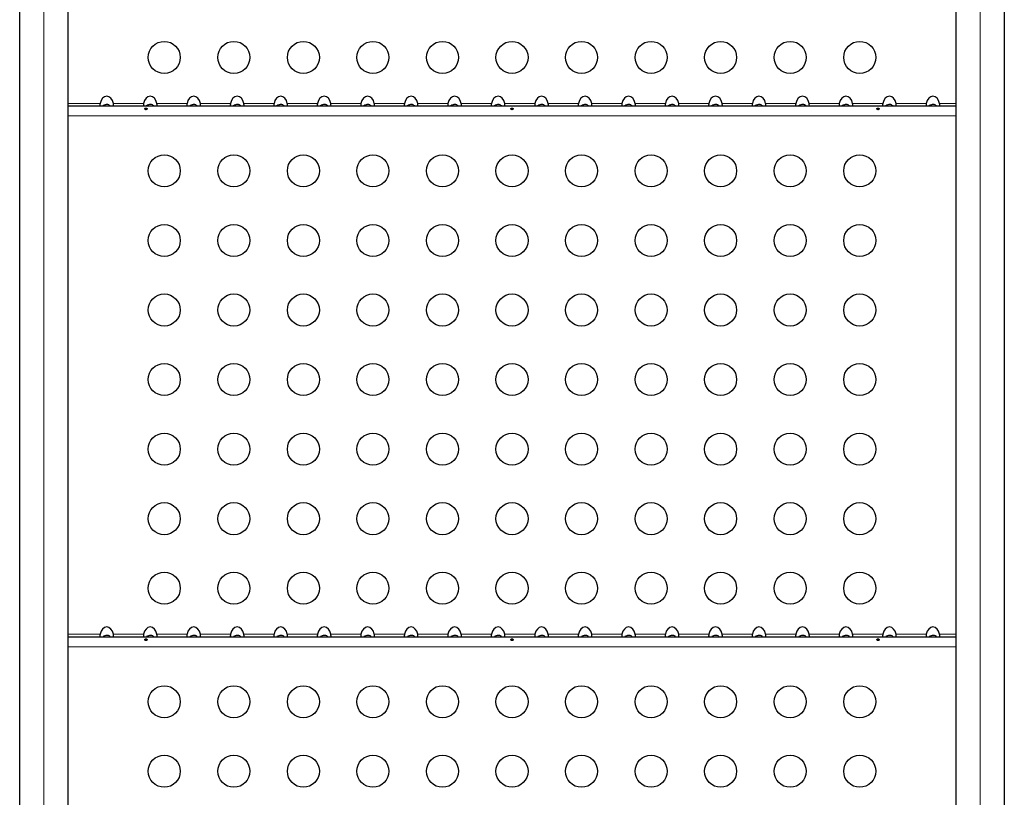
# Model space of a CAD drawing. Extents: x -90 to 581, y -9 to 669.
# Drawn here: x 219 to 246, y 410 to 431 of the extents above; entities that cross this region are included whole.
import ezdxf

# ---------------------------------------------------------------- set-up
doc = ezdxf.new("R2010")
doc.units = 0
doc.header["$LTSCALE"] = 0.125
doc.header["$MEASUREMENT"] = 0
doc.layers.add('CONTOUR', color=7, linetype='CONTINUOUS')

msp = doc.modelspace()

# ---------------------------------------------------------------- linework, layer by layer
at = {"layer": 'CONTOUR', "lineweight": 18}
for p, q in [((219.4705, 401.56801), (219.4705, 472.80041)), ((245.0555, 401.56801), (245.0555, 472.80041)), ((220.128, 428.50915), (221.00949, 428.50915)), ((221.37251, 428.50915), (222.19749, 428.50915)), ((222.56051, 428.50915), (223.38549, 428.50915)), ((223.74851, 428.50915), (224.57349, 428.50915)), ((224.93651, 428.50915), (225.76149, 428.50915)), ((226.12451, 428.50915), (226.94949, 428.50915)), ((227.31251, 428.50915), (228.13749, 428.50915)), ((228.50051, 428.50915), (229.32549, 428.50915)), ((229.68851, 428.50915), (230.51349, 428.50915)), ((230.87651, 428.50915), (231.70149, 428.50915)), ((232.06451, 428.50915), (232.88949, 428.50915)), ((233.25251, 428.50915), (234.07749, 428.50915)), ((234.44051, 428.50915), (235.26549, 428.50915)), ((235.62851, 428.50915), (236.45349, 428.50915)), ((236.81651, 428.50915), (237.64149, 428.50915)), ((238.00451, 428.50915), (238.82949, 428.50915)), ((239.19251, 428.50915), (240.01749, 428.50915)), ((240.38051, 428.50915), (241.20549, 428.50915)), ((241.56851, 428.50915), (242.39349, 428.50915)), ((242.75651, 428.50915), (243.58149, 428.50915)), ((243.94451, 428.50915), (244.398, 428.50915)), ((220.128, 428.16615), (244.398, 428.16615)), ((220.128, 414.00915), (221.00949, 414.00915)), ((221.37251, 414.00915), (222.19749, 414.00915)), ((222.56051, 414.00915), (223.38549, 414.00915)), ((223.74851, 414.00915), (224.57349, 414.00915)), ((224.93651, 414.00915), (225.76149, 414.00915)), ((226.12451, 414.00915), (226.94949, 414.00915)), ((227.31251, 414.00915), (228.13749, 414.00915)), ((228.50051, 414.00915), (229.32549, 414.00915)), ((229.68851, 414.00915), (230.51349, 414.00915)), ((230.87651, 414.00915), (231.70149, 414.00915)), ((232.06451, 414.00915), (232.88949, 414.00915)), ((233.25251, 414.00915), (234.07749, 414.00915)), ((234.44051, 414.00915), (235.26549, 414.00915)), ((235.62851, 414.00915), (236.45349, 414.00915)), ((236.81651, 414.00915), (237.64149, 414.00915)), ((238.00451, 414.00915), (238.82949, 414.00915)), ((239.19251, 414.00915), (240.01749, 414.00915)), ((240.38051, 414.00915), (241.20549, 414.00915)), ((241.56851, 414.00915), (242.39349, 414.00915)), ((242.75651, 414.00915), (243.58149, 414.00915)), ((243.94451, 414.00915), (244.398, 414.00915)), ((220.128, 413.66615), (244.398, 413.66615))]:
    msp.add_line(p, q, dxfattribs=at)
at = {"layer": 'CONTOUR', "lineweight": 25}
for p, q in [((218.813, 401.24925), (218.813, 472.48165)), ((220.128, 472.48165), (220.128, 401.24925)), ((244.398, 401.24925), (244.398, 472.48165)), ((245.713, 472.48165), (245.713, 401.24925)), ((220.128, 428.44265), (244.398, 428.44265)), ((220.128, 413.94265), (244.398, 413.94265))]:
    msp.add_line(p, q, dxfattribs=at)
for centre in [(222.763, 429.76615), (224.663, 429.76615), (226.563, 429.76615), (228.463, 429.76615), (230.363, 429.76615), (232.263, 429.76615), (234.163, 429.76615), (236.063, 429.76615), (237.963, 429.76615), (239.863, 429.76615), (241.763, 429.76615), (222.763, 426.66615), (224.663, 426.66615), (226.563, 426.66615), (228.463, 426.66615), (230.363, 426.66615), (232.263, 426.66615), (234.163, 426.66615), (236.063, 426.66615), (237.963, 426.66615), (239.863, 426.66615), (241.763, 426.66615), (222.763, 424.76615), (224.663, 424.76615), (226.563, 424.76615), (228.463, 424.76615), (230.363, 424.76615), (232.263, 424.76615), (234.163, 424.76615), (236.063, 424.76615), (237.963, 424.76615), (239.863, 424.76615), (241.763, 424.76615), (222.763, 422.86615), (224.663, 422.86615), (226.563, 422.86615), (228.463, 422.86615), (230.363, 422.86615), (232.263, 422.86615), (234.163, 422.86615), (236.063, 422.86615), (237.963, 422.86615), (239.863, 422.86615), (241.763, 422.86615), (222.763, 420.96615), (224.663, 420.96615), (226.563, 420.96615), (228.463, 420.96615), (230.363, 420.96615), (232.263, 420.96615), (234.163, 420.96615), (236.063, 420.96615), (237.963, 420.96615), (239.863, 420.96615), (241.763, 420.96615), (222.763, 419.06615), (224.663, 419.06615), (226.563, 419.06615), (228.463, 419.06615), (230.363, 419.06615), (232.263, 419.06615), (234.163, 419.06615), (236.063, 419.06615), (237.963, 419.06615), (239.863, 419.06615), (241.763, 419.06615), (222.763, 417.16615), (224.663, 417.16615), (226.563, 417.16615), (228.463, 417.16615), (230.363, 417.16615), (232.263, 417.16615), (234.163, 417.16615), (236.063, 417.16615), (237.963, 417.16615), (239.863, 417.16615), (241.763, 417.16615), (222.763, 415.26615), (224.663, 415.26615), (226.563, 415.26615), (228.463, 415.26615), (230.363, 415.26615), (232.263, 415.26615), (234.163, 415.26615), (236.063, 415.26615), (237.963, 415.26615), (239.863, 415.26615), (241.763, 415.26615), (222.763, 412.16615), (224.663, 412.16615), (226.563, 412.16615), (228.463, 412.16615), (230.363, 412.16615), (232.263, 412.16615), (234.163, 412.16615), (236.063, 412.16615), (237.963, 412.16615), (239.863, 412.16615), (241.763, 412.16615), (222.763, 410.26615), (224.663, 410.26615), (226.563, 410.26615), (228.463, 410.26615), (230.363, 410.26615), (232.263, 410.26615), (234.163, 410.26615), (236.063, 410.26615), (237.963, 410.26615), (239.863, 410.26615), (241.763, 410.26615)]:
    msp.add_circle(centre, 0.4375, dxfattribs=at)
for centre, start_param, end_param in [((221.191, 428.44265), 4.96588236, 7.60048825), ((222.379, 428.44265), 4.96588236, 7.60048825), ((223.567, 428.44265), 4.96588236, 7.60048825), ((224.755, 428.44265), 4.96588236, 7.60048825), ((225.943, 428.44265), 4.96588236, 7.60048825), ((227.131, 428.44265), 4.96588236, 7.60048825), ((228.319, 428.44265), 4.96588236, 7.60048825), ((229.507, 428.44265), 4.96588236, 7.60048825), ((230.695, 428.44265), 4.96588236, 7.60048825), ((231.883, 428.44265), 4.96588236, 7.60048825), ((233.071, 428.44265), 4.96588236, 7.60048825), ((234.259, 428.44265), 4.96588236, 7.60048825), ((235.447, 428.44265), 4.96588236, 7.60048825), ((236.635, 428.44265), 4.96588236, 7.60048825), ((237.823, 428.44265), 4.96588236, 7.60048825), ((239.011, 428.44265), 4.96588236, 7.60048825), ((240.199, 428.44265), 4.96588236, 7.60048825), ((241.387, 428.44265), 4.96588236, 7.60048825), ((242.575, 428.44265), 4.96588236, 7.60048825), ((243.763, 428.44265), 4.96588236, 7.60048825), ((221.191, 413.94265), 4.96588235, 7.60048826), ((222.379, 413.94265), 4.96588235, 7.60048826), ((223.567, 413.94265), 4.96588235, 7.60048826), ((224.755, 413.94265), 4.96588235, 7.60048826), ((225.943, 413.94265), 4.96588235, 7.60048826), ((227.131, 413.94265), 4.96588235, 7.60048826), ((228.319, 413.94265), 4.96588235, 7.60048826), ((229.507, 413.94265), 4.96588235, 7.60048826), ((230.695, 413.94265), 4.96588235, 7.60048826), ((231.883, 413.94265), 4.96588235, 7.60048826), ((233.071, 413.94265), 4.96588235, 7.60048826), ((234.259, 413.94265), 4.96588235, 7.60048826), ((235.447, 413.94265), 4.96588235, 7.60048826), ((236.635, 413.94265), 4.96588235, 7.60048826), ((237.823, 413.94265), 4.96588235, 7.60048826), ((239.011, 413.94265), 4.96588235, 7.60048826), ((240.199, 413.94265), 4.96588235, 7.60048826), ((241.387, 413.94265), 4.96588235, 7.60048826), ((242.575, 413.94265), 4.96588235, 7.60048826), ((243.763, 413.94265), 4.96588235, 7.60048826)]:
    msp.add_ellipse(centre, major_axis=(0, 0.26517), ratio=0.70710678, start_param=start_param, end_param=end_param, dxfattribs=at)
for points, knots in [([(221.00949, 428.50915), (221.00815, 428.50175), (221.00545, 428.48694), (221.00322, 428.46715), (221.00363, 428.45238), (221.00617, 428.44401), (221.00846, 428.44307), (221.00949, 428.44265)], [0, 0, 0, 0, 0.2142041, 0.42873606, 0.63495502, 0.8362658, 1, 1, 1, 1]), ([(221.28883, 428.44265), (221.27611, 428.45192), (221.24955, 428.4713), (221.19879, 428.48213), (221.14351, 428.47448), (221.1053, 428.45809), (221.08979, 428.44308), (221.08935, 428.44265)], [0, 0, 0, 0, 0.21820209, 0.45579328, 0.6939706, 0.99124096, 1, 1, 1, 1]), ([(221.37251, 428.44265), (221.37385, 428.44336), (221.37654, 428.44479), (221.37878, 428.45606), (221.37836, 428.47242), (221.37583, 428.49093), (221.37353, 428.50351), (221.37251, 428.50915)], [0, 0, 0, 0, 0.2142041, 0.42873605, 0.63495501, 0.83626579, 1, 1, 1, 1]), ([(222.19749, 428.50915), (222.19615, 428.50175), (222.19345, 428.48694), (222.19122, 428.46715), (222.19163, 428.45238), (222.19417, 428.44401), (222.19646, 428.44307), (222.19749, 428.44265)], [0, 0, 0, 0, 0.2142041, 0.42873606, 0.63495502, 0.8362658, 1, 1, 1, 1]), ([(222.26677, 428.33849), (222.27021, 428.33909), (222.27709, 428.3403), (222.28571, 428.3453), (222.29182, 428.35188), (222.29468, 428.3594), (222.29397, 428.36687), (222.2898, 428.37347), (222.28263, 428.37861), (222.27323, 428.38183), (222.26268, 428.38288), (222.25219, 428.3817), (222.24292, 428.37838), (222.23588, 428.37315), (222.23188, 428.36645), (222.23139, 428.35895), (222.23444, 428.35149), (222.24068, 428.34496), (222.24943, 428.34025), (222.25861, 428.33814), (222.26445, 428.33839), (222.26677, 428.33849)], [0, 0, 0, 0, 0.05355572, 0.10710222, 0.16085766, 0.21461122, 0.26806747, 0.32139502, 0.3749586, 0.42876043, 0.48242989, 0.53579971, 0.58917153, 0.64284201, 0.69664376, 0.75020552, 0.80353232, 0.85699083, 0.91074476, 0.96450008, 1, 1, 1, 1]), ([(222.47683, 428.44265), (222.46411, 428.45192), (222.43755, 428.4713), (222.38679, 428.48213), (222.33151, 428.47448), (222.2933, 428.45809), (222.27779, 428.44308), (222.27735, 428.44265)], [0, 0, 0, 0, 0.21820209, 0.45579328, 0.6939706, 0.99124096, 1, 1, 1, 1]), ([(222.56051, 428.44265), (222.56185, 428.44336), (222.56454, 428.44479), (222.56678, 428.45606), (222.56636, 428.47242), (222.56383, 428.49093), (222.56153, 428.50351), (222.56051, 428.50915)], [0, 0, 0, 0, 0.2142041, 0.42873605, 0.63495501, 0.83626579, 1, 1, 1, 1]), ([(223.38549, 428.50915), (223.38415, 428.50175), (223.38145, 428.48694), (223.37922, 428.46715), (223.37963, 428.45238), (223.38217, 428.44401), (223.38446, 428.44307), (223.38549, 428.44265)], [0, 0, 0, 0, 0.2142041, 0.42873606, 0.63495502, 0.8362658, 1, 1, 1, 1]), ([(223.66483, 428.44265), (223.65211, 428.45192), (223.62555, 428.4713), (223.57479, 428.48213), (223.51951, 428.47448), (223.4813, 428.45809), (223.46579, 428.44308), (223.46535, 428.44265)], [0, 0, 0, 0, 0.21820209, 0.45579328, 0.6939706, 0.99124096, 1, 1, 1, 1]), ([(223.74851, 428.44265), (223.74985, 428.44336), (223.75254, 428.44479), (223.75478, 428.45606), (223.75436, 428.47242), (223.75183, 428.49093), (223.74953, 428.50351), (223.74851, 428.50915)], [0, 0, 0, 0, 0.2142041, 0.42873605, 0.63495501, 0.83626579, 1, 1, 1, 1]), ([(224.57349, 428.50915), (224.57215, 428.50175), (224.56945, 428.48694), (224.56722, 428.46715), (224.56763, 428.45238), (224.57017, 428.44401), (224.57246, 428.44307), (224.57349, 428.44265)], [0, 0, 0, 0, 0.2142041, 0.42873606, 0.63495502, 0.8362658, 1, 1, 1, 1]), ([(224.85283, 428.44265), (224.84011, 428.45192), (224.81355, 428.4713), (224.76279, 428.48213), (224.70751, 428.47448), (224.6693, 428.45809), (224.65379, 428.44308), (224.65335, 428.44265)], [0, 0, 0, 0, 0.218202094, 0.455793276, 0.693970596, 0.991240965, 1, 1, 1, 1]), ([(224.93651, 428.44265), (224.93785, 428.44336), (224.94054, 428.44479), (224.94278, 428.45606), (224.94236, 428.47242), (224.93983, 428.49093), (224.93753, 428.50351), (224.93651, 428.50915)], [0, 0, 0, 0, 0.2142041, 0.42873605, 0.63495501, 0.83626579, 1, 1, 1, 1]), ([(225.76149, 428.50915), (225.76015, 428.50175), (225.75745, 428.48694), (225.75522, 428.46715), (225.75563, 428.45238), (225.75817, 428.44401), (225.76046, 428.44307), (225.76149, 428.44265)], [0, 0, 0, 0, 0.2142041, 0.42873606, 0.63495502, 0.8362658, 1, 1, 1, 1]), ([(226.04083, 428.44265), (226.02811, 428.45192), (226.00155, 428.4713), (225.95079, 428.48213), (225.89551, 428.47448), (225.8573, 428.45809), (225.84179, 428.44308), (225.84135, 428.44265)], [0, 0, 0, 0, 0.21820209, 0.45579328, 0.6939706, 0.99124096, 1, 1, 1, 1]), ([(226.12451, 428.44265), (226.12585, 428.44336), (226.12854, 428.44479), (226.13078, 428.45606), (226.13036, 428.47242), (226.12783, 428.49093), (226.12553, 428.50351), (226.12451, 428.50915)], [0, 0, 0, 0, 0.2142041, 0.42873605, 0.63495501, 0.83626579, 1, 1, 1, 1]), ([(226.94949, 428.50915), (226.94815, 428.50175), (226.94545, 428.48694), (226.94322, 428.46715), (226.94363, 428.45238), (226.94617, 428.44401), (226.94846, 428.44307), (226.94949, 428.44265)], [0, 0, 0, 0, 0.2142041, 0.42873606, 0.63495502, 0.8362658, 1, 1, 1, 1]), ([(227.22883, 428.44265), (227.21611, 428.45192), (227.18955, 428.4713), (227.13879, 428.48213), (227.08351, 428.47448), (227.0453, 428.45809), (227.02979, 428.44308), (227.02935, 428.44265)], [0, 0, 0, 0, 0.21820209, 0.45579328, 0.6939706, 0.99124096, 1, 1, 1, 1]), ([(227.31251, 428.44265), (227.31385, 428.44336), (227.31654, 428.44479), (227.31878, 428.45606), (227.31836, 428.47242), (227.31583, 428.49093), (227.31353, 428.50351), (227.31251, 428.50915)], [0, 0, 0, 0, 0.2142041, 0.42873605, 0.63495501, 0.83626579, 1, 1, 1, 1]), ([(228.13749, 428.50915), (228.13615, 428.50175), (228.13345, 428.48694), (228.13122, 428.46715), (228.13163, 428.45238), (228.13417, 428.44401), (228.13646, 428.44307), (228.13749, 428.44265)], [0, 0, 0, 0, 0.2142041, 0.42873606, 0.63495502, 0.8362658, 1, 1, 1, 1]), ([(228.41683, 428.44265), (228.40411, 428.45192), (228.37755, 428.4713), (228.32679, 428.48213), (228.27151, 428.47448), (228.2333, 428.45809), (228.21779, 428.44308), (228.21735, 428.44265)], [0, 0, 0, 0, 0.21820209, 0.45579328, 0.6939706, 0.99124096, 1, 1, 1, 1]), ([(228.50051, 428.44265), (228.50185, 428.44336), (228.50454, 428.44479), (228.50678, 428.45606), (228.50636, 428.47242), (228.50383, 428.49093), (228.50153, 428.50351), (228.50051, 428.50915)], [0, 0, 0, 0, 0.2142041, 0.42873605, 0.63495501, 0.83626579, 1, 1, 1, 1]), ([(229.32549, 428.50915), (229.32415, 428.50175), (229.32145, 428.48694), (229.31922, 428.46715), (229.31963, 428.45238), (229.32217, 428.44401), (229.32446, 428.44307), (229.32549, 428.44265)], [0, 0, 0, 0, 0.2142041, 0.428736057, 0.634955015, 0.836265795, 1, 1, 1, 1]), ([(229.60483, 428.44265), (229.59211, 428.45192), (229.56555, 428.4713), (229.51479, 428.48213), (229.45951, 428.47448), (229.4213, 428.45809), (229.40579, 428.44308), (229.40535, 428.44265)], [0, 0, 0, 0, 0.21820209, 0.45579328, 0.6939706, 0.99124096, 1, 1, 1, 1]), ([(229.68851, 428.44265), (229.68985, 428.44336), (229.69254, 428.44479), (229.69478, 428.45606), (229.69436, 428.47242), (229.69183, 428.49093), (229.68953, 428.50351), (229.68851, 428.50915)], [0, 0, 0, 0, 0.2142041, 0.42873605, 0.63495501, 0.83626579, 1, 1, 1, 1]), ([(230.51349, 428.50915), (230.51215, 428.50175), (230.50945, 428.48694), (230.50722, 428.46715), (230.50763, 428.45238), (230.51017, 428.44401), (230.51246, 428.44307), (230.51349, 428.44265)], [0, 0, 0, 0, 0.2142041, 0.42873606, 0.63495502, 0.8362658, 1, 1, 1, 1]), ([(230.79283, 428.44265), (230.78011, 428.45192), (230.75355, 428.4713), (230.70279, 428.48213), (230.64751, 428.47448), (230.6093, 428.45809), (230.59379, 428.44308), (230.59335, 428.44265)], [0, 0, 0, 0, 0.21820209, 0.45579328, 0.6939706, 0.99124096, 1, 1, 1, 1]), ([(230.87651, 428.44265), (230.87785, 428.44336), (230.88054, 428.44479), (230.88278, 428.45606), (230.88236, 428.47242), (230.87983, 428.49093), (230.87753, 428.50351), (230.87651, 428.50915)], [0, 0, 0, 0, 0.2142041, 0.42873605, 0.63495501, 0.83626579, 1, 1, 1, 1]), ([(231.70149, 428.50915), (231.70015, 428.50175), (231.69745, 428.48694), (231.69522, 428.46715), (231.69563, 428.45238), (231.69817, 428.44401), (231.70046, 428.44307), (231.70149, 428.44265)], [0, 0, 0, 0, 0.2142041, 0.428736057, 0.634955015, 0.836265795, 1, 1, 1, 1]), ([(231.98083, 428.44265), (231.96811, 428.45192), (231.94155, 428.4713), (231.89079, 428.48213), (231.83551, 428.47448), (231.7973, 428.45809), (231.78179, 428.44308), (231.78135, 428.44265)], [0, 0, 0, 0, 0.21820209, 0.45579328, 0.6939706, 0.99124096, 1, 1, 1, 1]), ([(232.06451, 428.44265), (232.06585, 428.44336), (232.06854, 428.44479), (232.07078, 428.45606), (232.07036, 428.47242), (232.06783, 428.49093), (232.06553, 428.50351), (232.06451, 428.50915)], [0, 0, 0, 0, 0.2142041, 0.42873605, 0.63495501, 0.83626579, 1, 1, 1, 1]), ([(232.26677, 428.33849), (232.27021, 428.33909), (232.27709, 428.3403), (232.28571, 428.3453), (232.29182, 428.35188), (232.29468, 428.3594), (232.29397, 428.36687), (232.2898, 428.37347), (232.28263, 428.37861), (232.27323, 428.38183), (232.26268, 428.38288), (232.25219, 428.3817), (232.24292, 428.37838), (232.23588, 428.37315), (232.23188, 428.36645), (232.23139, 428.35895), (232.23444, 428.35149), (232.24068, 428.34496), (232.24943, 428.34025), (232.25861, 428.33814), (232.26445, 428.33839), (232.26677, 428.33849)], [0, 0, 0, 0, 0.05355572, 0.10710222, 0.16085766, 0.21461122, 0.26806747, 0.32139502, 0.3749586, 0.42876043, 0.48242989, 0.53579971, 0.58917153, 0.64284201, 0.69664376, 0.75020552, 0.80353232, 0.85699083, 0.91074476, 0.96450008, 1, 1, 1, 1]), ([(232.88949, 428.50915), (232.88815, 428.50175), (232.88545, 428.48694), (232.88322, 428.46715), (232.88363, 428.45238), (232.88617, 428.44401), (232.88846, 428.44307), (232.88949, 428.44265)], [0, 0, 0, 0, 0.2142041, 0.428736057, 0.634955015, 0.836265795, 1, 1, 1, 1]), ([(233.16883, 428.44265), (233.15611, 428.45192), (233.12955, 428.4713), (233.07879, 428.48213), (233.02351, 428.47448), (232.9853, 428.45809), (232.96979, 428.44308), (232.96935, 428.44265)], [0, 0, 0, 0, 0.21820209, 0.45579328, 0.6939706, 0.99124096, 1, 1, 1, 1]), ([(233.25251, 428.44265), (233.25385, 428.44336), (233.25654, 428.44479), (233.25878, 428.45606), (233.25836, 428.47242), (233.25583, 428.49093), (233.25353, 428.50351), (233.25251, 428.50915)], [0, 0, 0, 0, 0.2142041, 0.42873605, 0.63495501, 0.83626579, 1, 1, 1, 1]), ([(234.07749, 428.50915), (234.07615, 428.50175), (234.07345, 428.48694), (234.07122, 428.46715), (234.07163, 428.45238), (234.07417, 428.44401), (234.07646, 428.44307), (234.07749, 428.44265)], [0, 0, 0, 0, 0.2142041, 0.42873606, 0.63495502, 0.8362658, 1, 1, 1, 1]), ([(234.35683, 428.44265), (234.34411, 428.45192), (234.31755, 428.4713), (234.26679, 428.48213), (234.21151, 428.47448), (234.1733, 428.45809), (234.15779, 428.44308), (234.15735, 428.44265)], [0, 0, 0, 0, 0.218202094, 0.455793276, 0.693970596, 0.991240965, 1, 1, 1, 1]), ([(234.44051, 428.44265), (234.44185, 428.44336), (234.44454, 428.44479), (234.44678, 428.45606), (234.44636, 428.47242), (234.44383, 428.49093), (234.44153, 428.50351), (234.44051, 428.50915)], [0, 0, 0, 0, 0.2142041, 0.42873605, 0.63495501, 0.83626579, 1, 1, 1, 1]), ([(235.26549, 428.50915), (235.26415, 428.50175), (235.26145, 428.48694), (235.25922, 428.46715), (235.25963, 428.45238), (235.26217, 428.44401), (235.26446, 428.44307), (235.26549, 428.44265)], [0, 0, 0, 0, 0.2142041, 0.42873606, 0.63495502, 0.8362658, 1, 1, 1, 1]), ([(235.54483, 428.44265), (235.53211, 428.45192), (235.50555, 428.4713), (235.45479, 428.48213), (235.39951, 428.47448), (235.3613, 428.45809), (235.34579, 428.44308), (235.34535, 428.44265)], [0, 0, 0, 0, 0.21820209, 0.45579328, 0.6939706, 0.99124096, 1, 1, 1, 1]), ([(235.62851, 428.44265), (235.62985, 428.44336), (235.63254, 428.44479), (235.63478, 428.45606), (235.63436, 428.47242), (235.63183, 428.49093), (235.62953, 428.50351), (235.62851, 428.50915)], [0, 0, 0, 0, 0.2142041, 0.42873605, 0.63495501, 0.83626579, 1, 1, 1, 1]), ([(236.45349, 428.50915), (236.45215, 428.50175), (236.44945, 428.48694), (236.44722, 428.46715), (236.44763, 428.45238), (236.45017, 428.44401), (236.45246, 428.44307), (236.45349, 428.44265)], [0, 0, 0, 0, 0.2142041, 0.42873606, 0.63495502, 0.8362658, 1, 1, 1, 1]), ([(236.73283, 428.44265), (236.72011, 428.45192), (236.69355, 428.4713), (236.64279, 428.48213), (236.58751, 428.47448), (236.5493, 428.45809), (236.53379, 428.44308), (236.53335, 428.44265)], [0, 0, 0, 0, 0.218202094, 0.455793276, 0.693970596, 0.991240965, 1, 1, 1, 1]), ([(236.81651, 428.44265), (236.81785, 428.44336), (236.82054, 428.44479), (236.82278, 428.45606), (236.82236, 428.47242), (236.81983, 428.49093), (236.81753, 428.50351), (236.81651, 428.50915)], [0, 0, 0, 0, 0.2142041, 0.42873605, 0.63495501, 0.83626579, 1, 1, 1, 1]), ([(237.64149, 428.50915), (237.64015, 428.50175), (237.63745, 428.48694), (237.63522, 428.46715), (237.63563, 428.45238), (237.63817, 428.44401), (237.64046, 428.44307), (237.64149, 428.44265)], [0, 0, 0, 0, 0.2142041, 0.42873606, 0.63495502, 0.8362658, 1, 1, 1, 1]), ([(237.92083, 428.44265), (237.90811, 428.45192), (237.88155, 428.4713), (237.83079, 428.48213), (237.77551, 428.47448), (237.7373, 428.45809), (237.72179, 428.44308), (237.72135, 428.44265)], [0, 0, 0, 0, 0.21820209, 0.45579328, 0.6939706, 0.99124096, 1, 1, 1, 1]), ([(238.00451, 428.44265), (238.00585, 428.44336), (238.00854, 428.44479), (238.01078, 428.45606), (238.01036, 428.47242), (238.00783, 428.49093), (238.00553, 428.50351), (238.00451, 428.50915)], [0, 0, 0, 0, 0.2142041, 0.42873605, 0.63495501, 0.83626579, 1, 1, 1, 1]), ([(238.82949, 428.50915), (238.82815, 428.50175), (238.82545, 428.48694), (238.82322, 428.46715), (238.82363, 428.45238), (238.82617, 428.44401), (238.82846, 428.44307), (238.82949, 428.44265)], [0, 0, 0, 0, 0.2142041, 0.42873606, 0.63495502, 0.8362658, 1, 1, 1, 1]), ([(239.10883, 428.44265), (239.09611, 428.45192), (239.06955, 428.4713), (239.01879, 428.48213), (238.96351, 428.47448), (238.9253, 428.45809), (238.90979, 428.44308), (238.90935, 428.44265)], [0, 0, 0, 0, 0.21820209, 0.45579328, 0.6939706, 0.99124096, 1, 1, 1, 1]), ([(239.19251, 428.44265), (239.19385, 428.44336), (239.19654, 428.44479), (239.19878, 428.45606), (239.19836, 428.47242), (239.19583, 428.49093), (239.19353, 428.50351), (239.19251, 428.50915)], [0, 0, 0, 0, 0.2142041, 0.42873605, 0.63495501, 0.83626579, 1, 1, 1, 1]), ([(240.01749, 428.50915), (240.01615, 428.50175), (240.01345, 428.48694), (240.01122, 428.46715), (240.01163, 428.45238), (240.01417, 428.44401), (240.01646, 428.44307), (240.01749, 428.44265)], [0, 0, 0, 0, 0.2142041, 0.42873606, 0.63495502, 0.8362658, 1, 1, 1, 1]), ([(240.29683, 428.44265), (240.28411, 428.45192), (240.25755, 428.4713), (240.20679, 428.48213), (240.15151, 428.47448), (240.1133, 428.45809), (240.09779, 428.44308), (240.09735, 428.44265)], [0, 0, 0, 0, 0.21820209, 0.45579328, 0.6939706, 0.99124096, 1, 1, 1, 1]), ([(240.38051, 428.44265), (240.38185, 428.44336), (240.38454, 428.44479), (240.38678, 428.45606), (240.38636, 428.47242), (240.38383, 428.49093), (240.38153, 428.50351), (240.38051, 428.50915)], [0, 0, 0, 0, 0.2142041, 0.42873605, 0.63495501, 0.83626579, 1, 1, 1, 1]), ([(241.20549, 428.50915), (241.20415, 428.50175), (241.20145, 428.48694), (241.19922, 428.46715), (241.19963, 428.45238), (241.20217, 428.44401), (241.20446, 428.44307), (241.20549, 428.44265)], [0, 0, 0, 0, 0.2142041, 0.42873606, 0.63495502, 0.8362658, 1, 1, 1, 1]), ([(241.48483, 428.44265), (241.47211, 428.45192), (241.44555, 428.4713), (241.39479, 428.48213), (241.33951, 428.47448), (241.3013, 428.45809), (241.28579, 428.44308), (241.28535, 428.44265)], [0, 0, 0, 0, 0.21820209, 0.45579328, 0.6939706, 0.99124096, 1, 1, 1, 1]), ([(241.56851, 428.44265), (241.56985, 428.44336), (241.57254, 428.44479), (241.57478, 428.45606), (241.57436, 428.47242), (241.57183, 428.49093), (241.56953, 428.50351), (241.56851, 428.50915)], [0, 0, 0, 0, 0.214204098, 0.428736052, 0.634955009, 0.836265789, 1, 1, 1, 1]), ([(242.26677, 428.33849), (242.27021, 428.33909), (242.27709, 428.3403), (242.28571, 428.3453), (242.29182, 428.35188), (242.29468, 428.3594), (242.29397, 428.36687), (242.2898, 428.37347), (242.28263, 428.37861), (242.27323, 428.38183), (242.26268, 428.38288), (242.25219, 428.3817), (242.24292, 428.37838), (242.23588, 428.37315), (242.23188, 428.36645), (242.23139, 428.35895), (242.23444, 428.35149), (242.24068, 428.34496), (242.24943, 428.34025), (242.25861, 428.33814), (242.26445, 428.33839), (242.26677, 428.33849)], [0, 0, 0, 0, 0.05355572, 0.10710222, 0.16085766, 0.21461122, 0.26806747, 0.32139502, 0.3749586, 0.42876043, 0.48242989, 0.53579971, 0.58917153, 0.64284201, 0.69664376, 0.75020552, 0.80353232, 0.85699083, 0.91074476, 0.96450008, 1, 1, 1, 1]), ([(242.39349, 428.50915), (242.39215, 428.50175), (242.38945, 428.48694), (242.38722, 428.46715), (242.38763, 428.45238), (242.39017, 428.44401), (242.39246, 428.44307), (242.39349, 428.44265)], [0, 0, 0, 0, 0.2142041, 0.42873606, 0.63495502, 0.8362658, 1, 1, 1, 1]), ([(242.67283, 428.44265), (242.66011, 428.45192), (242.63355, 428.4713), (242.58279, 428.48213), (242.52751, 428.47448), (242.4893, 428.45809), (242.47379, 428.44308), (242.47335, 428.44265)], [0, 0, 0, 0, 0.21820209, 0.45579328, 0.6939706, 0.99124096, 1, 1, 1, 1]), ([(242.75651, 428.44265), (242.75785, 428.44336), (242.76054, 428.44479), (242.76278, 428.45606), (242.76236, 428.47242), (242.75983, 428.49093), (242.75753, 428.50351), (242.75651, 428.50915)], [0, 0, 0, 0, 0.2142041, 0.42873605, 0.63495501, 0.83626579, 1, 1, 1, 1]), ([(243.58149, 428.50915), (243.58015, 428.50175), (243.57745, 428.48694), (243.57522, 428.46715), (243.57563, 428.45238), (243.57817, 428.44401), (243.58046, 428.44307), (243.58149, 428.44265)], [0, 0, 0, 0, 0.2142041, 0.42873606, 0.63495502, 0.8362658, 1, 1, 1, 1]), ([(243.86083, 428.44265), (243.84811, 428.45192), (243.82155, 428.4713), (243.77079, 428.48213), (243.71551, 428.47448), (243.6773, 428.45809), (243.66179, 428.44308), (243.66135, 428.44265)], [0, 0, 0, 0, 0.21820209, 0.45579328, 0.6939706, 0.99124096, 1, 1, 1, 1]), ([(243.94451, 428.44265), (243.94585, 428.44336), (243.94854, 428.44479), (243.95078, 428.45606), (243.95036, 428.47242), (243.94783, 428.49093), (243.94553, 428.50351), (243.94451, 428.50915)], [0, 0, 0, 0, 0.2142041, 0.42873605, 0.63495501, 0.83626579, 1, 1, 1, 1]), ([(221.00949, 414.00915), (221.00815, 414.00175), (221.00545, 413.98694), (221.00322, 413.96715), (221.00363, 413.95238), (221.00617, 413.94401), (221.00846, 413.94307), (221.00949, 413.94265)], [0, 0, 0, 0, 0.2142041, 0.42873606, 0.63495501, 0.83626579, 1, 1, 1, 1]), ([(221.37251, 413.94265), (221.37385, 413.94336), (221.37654, 413.94479), (221.37878, 413.95606), (221.37836, 413.97242), (221.37583, 413.99093), (221.37353, 414.00351), (221.37251, 414.00915)], [0, 0, 0, 0, 0.2142041, 0.42873605, 0.63495501, 0.83626579, 1, 1, 1, 1]), ([(222.19749, 414.00915), (222.19615, 414.00175), (222.19345, 413.98694), (222.19122, 413.96715), (222.19163, 413.95238), (222.19417, 413.94401), (222.19646, 413.94307), (222.19749, 413.94265)], [0, 0, 0, 0, 0.2142041, 0.42873606, 0.63495501, 0.83626579, 1, 1, 1, 1]), ([(222.56051, 413.94265), (222.56185, 413.94336), (222.56454, 413.94479), (222.56678, 413.95606), (222.56636, 413.97242), (222.56383, 413.99093), (222.56153, 414.00351), (222.56051, 414.00915)], [0, 0, 0, 0, 0.2142041, 0.42873605, 0.63495501, 0.83626579, 1, 1, 1, 1]), ([(223.38549, 414.00915), (223.38415, 414.00175), (223.38145, 413.98694), (223.37922, 413.96715), (223.37963, 413.95238), (223.38217, 413.94401), (223.38446, 413.94307), (223.38549, 413.94265)], [0, 0, 0, 0, 0.2142041, 0.42873606, 0.63495501, 0.83626579, 1, 1, 1, 1]), ([(223.74851, 413.94265), (223.74985, 413.94336), (223.75254, 413.94479), (223.75478, 413.95606), (223.75436, 413.97242), (223.75183, 413.99093), (223.74953, 414.00351), (223.74851, 414.00915)], [0, 0, 0, 0, 0.2142041, 0.42873605, 0.63495501, 0.83626579, 1, 1, 1, 1]), ([(224.57349, 414.00915), (224.57215, 414.00175), (224.56945, 413.98694), (224.56722, 413.96715), (224.56763, 413.95238), (224.57017, 413.94401), (224.57246, 413.94307), (224.57349, 413.94265)], [0, 0, 0, 0, 0.2142041, 0.42873606, 0.63495501, 0.83626579, 1, 1, 1, 1]), ([(224.93651, 413.94265), (224.93785, 413.94336), (224.94054, 413.94479), (224.94278, 413.95606), (224.94236, 413.97242), (224.93983, 413.99093), (224.93753, 414.00351), (224.93651, 414.00915)], [0, 0, 0, 0, 0.2142041, 0.42873605, 0.63495501, 0.83626579, 1, 1, 1, 1]), ([(225.76149, 414.00915), (225.76015, 414.00175), (225.75745, 413.98694), (225.75522, 413.96715), (225.75563, 413.95238), (225.75817, 413.94401), (225.76046, 413.94307), (225.76149, 413.94265)], [0, 0, 0, 0, 0.2142041, 0.42873606, 0.63495501, 0.83626579, 1, 1, 1, 1]), ([(226.12451, 413.94265), (226.12585, 413.94336), (226.12854, 413.94479), (226.13078, 413.95606), (226.13036, 413.97242), (226.12783, 413.99093), (226.12553, 414.00351), (226.12451, 414.00915)], [0, 0, 0, 0, 0.2142041, 0.42873605, 0.63495501, 0.83626579, 1, 1, 1, 1]), ([(226.94949, 414.00915), (226.94815, 414.00175), (226.94545, 413.98694), (226.94322, 413.96715), (226.94363, 413.95238), (226.94617, 413.94401), (226.94846, 413.94307), (226.94949, 413.94265)], [0, 0, 0, 0, 0.2142041, 0.42873606, 0.63495501, 0.83626579, 1, 1, 1, 1]), ([(227.31251, 413.94265), (227.31385, 413.94336), (227.31654, 413.94479), (227.31878, 413.95606), (227.31836, 413.97242), (227.31583, 413.99093), (227.31353, 414.00351), (227.31251, 414.00915)], [0, 0, 0, 0, 0.2142041, 0.42873605, 0.63495501, 0.83626579, 1, 1, 1, 1]), ([(228.13749, 414.00915), (228.13615, 414.00175), (228.13345, 413.98694), (228.13122, 413.96715), (228.13163, 413.95238), (228.13417, 413.94401), (228.13646, 413.94307), (228.13749, 413.94265)], [0, 0, 0, 0, 0.2142041, 0.42873606, 0.63495501, 0.83626579, 1, 1, 1, 1]), ([(228.50051, 413.94265), (228.50185, 413.94336), (228.50454, 413.94479), (228.50678, 413.95606), (228.50636, 413.97242), (228.50383, 413.99093), (228.50153, 414.00351), (228.50051, 414.00915)], [0, 0, 0, 0, 0.2142041, 0.42873605, 0.63495501, 0.83626579, 1, 1, 1, 1]), ([(229.32549, 414.00915), (229.32415, 414.00175), (229.32145, 413.98694), (229.31922, 413.96715), (229.31963, 413.95238), (229.32217, 413.94401), (229.32446, 413.94307), (229.32549, 413.94265)], [0, 0, 0, 0, 0.2142041, 0.42873606, 0.63495501, 0.83626579, 1, 1, 1, 1]), ([(229.68851, 413.94265), (229.68985, 413.94336), (229.69254, 413.94479), (229.69478, 413.95606), (229.69436, 413.97242), (229.69183, 413.99093), (229.68953, 414.00351), (229.68851, 414.00915)], [0, 0, 0, 0, 0.2142041, 0.42873605, 0.63495501, 0.83626579, 1, 1, 1, 1]), ([(230.51349, 414.00915), (230.51215, 414.00175), (230.50945, 413.98694), (230.50722, 413.96715), (230.50763, 413.95238), (230.51017, 413.94401), (230.51246, 413.94307), (230.51349, 413.94265)], [0, 0, 0, 0, 0.2142041, 0.42873606, 0.63495501, 0.83626579, 1, 1, 1, 1]), ([(230.87651, 413.94265), (230.87785, 413.94336), (230.88054, 413.94479), (230.88278, 413.95606), (230.88236, 413.97242), (230.87983, 413.99093), (230.87753, 414.00351), (230.87651, 414.00915)], [0, 0, 0, 0, 0.214204099, 0.428736053, 0.634955011, 0.83626579, 1, 1, 1, 1]), ([(231.70149, 414.00915), (231.70015, 414.00175), (231.69745, 413.98694), (231.69522, 413.96715), (231.69563, 413.95238), (231.69817, 413.94401), (231.70046, 413.94307), (231.70149, 413.94265)], [0, 0, 0, 0, 0.2142041, 0.42873606, 0.63495501, 0.83626579, 1, 1, 1, 1]), ([(232.06451, 413.94265), (232.06585, 413.94336), (232.06854, 413.94479), (232.07078, 413.95606), (232.07036, 413.97242), (232.06783, 413.99093), (232.06553, 414.00351), (232.06451, 414.00915)], [0, 0, 0, 0, 0.2142041, 0.42873605, 0.63495501, 0.83626579, 1, 1, 1, 1]), ([(232.88949, 414.00915), (232.88815, 414.00175), (232.88545, 413.98694), (232.88322, 413.96715), (232.88363, 413.95238), (232.88617, 413.94401), (232.88846, 413.94307), (232.88949, 413.94265)], [0, 0, 0, 0, 0.2142041, 0.42873606, 0.63495501, 0.83626579, 1, 1, 1, 1]), ([(233.25251, 413.94265), (233.25385, 413.94336), (233.25654, 413.94479), (233.25878, 413.95606), (233.25836, 413.97242), (233.25583, 413.99093), (233.25353, 414.00351), (233.25251, 414.00915)], [0, 0, 0, 0, 0.2142041, 0.42873605, 0.63495501, 0.83626579, 1, 1, 1, 1]), ([(234.07749, 414.00915), (234.07615, 414.00175), (234.07345, 413.98694), (234.07122, 413.96715), (234.07163, 413.95238), (234.07417, 413.94401), (234.07646, 413.94307), (234.07749, 413.94265)], [0, 0, 0, 0, 0.2142041, 0.42873606, 0.63495501, 0.83626579, 1, 1, 1, 1]), ([(234.44051, 413.94265), (234.44185, 413.94336), (234.44454, 413.94479), (234.44678, 413.95606), (234.44636, 413.97242), (234.44383, 413.99093), (234.44153, 414.00351), (234.44051, 414.00915)], [0, 0, 0, 0, 0.214204099, 0.428736053, 0.634955011, 0.83626579, 1, 1, 1, 1]), ([(235.26549, 414.00915), (235.26415, 414.00175), (235.26145, 413.98694), (235.25922, 413.96715), (235.25963, 413.95238), (235.26217, 413.94401), (235.26446, 413.94307), (235.26549, 413.94265)], [0, 0, 0, 0, 0.2142041, 0.42873606, 0.63495501, 0.83626579, 1, 1, 1, 1]), ([(235.62851, 413.94265), (235.62985, 413.94336), (235.63254, 413.94479), (235.63478, 413.95606), (235.63436, 413.97242), (235.63183, 413.99093), (235.62953, 414.00351), (235.62851, 414.00915)], [0, 0, 0, 0, 0.2142041, 0.42873605, 0.63495501, 0.83626579, 1, 1, 1, 1]), ([(236.45349, 414.00915), (236.45215, 414.00175), (236.44945, 413.98694), (236.44722, 413.96715), (236.44763, 413.95238), (236.45017, 413.94401), (236.45246, 413.94307), (236.45349, 413.94265)], [0, 0, 0, 0, 0.2142041, 0.42873606, 0.63495501, 0.83626579, 1, 1, 1, 1]), ([(236.81651, 413.94265), (236.81785, 413.94336), (236.82054, 413.94479), (236.82278, 413.95606), (236.82236, 413.97242), (236.81983, 413.99093), (236.81753, 414.00351), (236.81651, 414.00915)], [0, 0, 0, 0, 0.2142041, 0.42873605, 0.63495501, 0.83626579, 1, 1, 1, 1]), ([(237.64149, 414.00915), (237.64015, 414.00175), (237.63745, 413.98694), (237.63522, 413.96715), (237.63563, 413.95238), (237.63817, 413.94401), (237.64046, 413.94307), (237.64149, 413.94265)], [0, 0, 0, 0, 0.2142041, 0.42873606, 0.63495501, 0.83626579, 1, 1, 1, 1]), ([(238.00451, 413.94265), (238.00585, 413.94336), (238.00854, 413.94479), (238.01078, 413.95606), (238.01036, 413.97242), (238.00783, 413.99093), (238.00553, 414.00351), (238.00451, 414.00915)], [0, 0, 0, 0, 0.2142041, 0.42873605, 0.63495501, 0.83626579, 1, 1, 1, 1]), ([(238.82949, 414.00915), (238.82815, 414.00175), (238.82545, 413.98694), (238.82322, 413.96715), (238.82363, 413.95238), (238.82617, 413.94401), (238.82846, 413.94307), (238.82949, 413.94265)], [0, 0, 0, 0, 0.2142041, 0.42873606, 0.63495501, 0.83626579, 1, 1, 1, 1]), ([(239.19251, 413.94265), (239.19385, 413.94336), (239.19654, 413.94479), (239.19878, 413.95606), (239.19836, 413.97242), (239.19583, 413.99093), (239.19353, 414.00351), (239.19251, 414.00915)], [0, 0, 0, 0, 0.2142041, 0.42873605, 0.63495501, 0.83626579, 1, 1, 1, 1]), ([(240.01749, 414.00915), (240.01615, 414.00175), (240.01345, 413.98694), (240.01122, 413.96715), (240.01163, 413.95238), (240.01417, 413.94401), (240.01646, 413.94307), (240.01749, 413.94265)], [0, 0, 0, 0, 0.2142041, 0.42873606, 0.63495501, 0.83626579, 1, 1, 1, 1]), ([(240.38051, 413.94265), (240.38185, 413.94336), (240.38454, 413.94479), (240.38678, 413.95606), (240.38636, 413.97242), (240.38383, 413.99093), (240.38153, 414.00351), (240.38051, 414.00915)], [0, 0, 0, 0, 0.2142041, 0.42873605, 0.63495501, 0.83626579, 1, 1, 1, 1]), ([(241.20549, 414.00915), (241.20415, 414.00175), (241.20145, 413.98694), (241.19922, 413.96715), (241.19963, 413.95238), (241.20217, 413.94401), (241.20446, 413.94307), (241.20549, 413.94265)], [0, 0, 0, 0, 0.2142041, 0.42873606, 0.63495501, 0.83626579, 1, 1, 1, 1]), ([(241.56851, 413.94265), (241.56985, 413.94336), (241.57254, 413.94479), (241.57478, 413.95606), (241.57436, 413.97242), (241.57183, 413.99093), (241.56953, 414.00351), (241.56851, 414.00915)], [0, 0, 0, 0, 0.2142041, 0.42873605, 0.63495501, 0.83626579, 1, 1, 1, 1]), ([(242.39349, 414.00915), (242.39215, 414.00175), (242.38945, 413.98694), (242.38722, 413.96715), (242.38763, 413.95238), (242.39017, 413.94401), (242.39246, 413.94307), (242.39349, 413.94265)], [0, 0, 0, 0, 0.2142041, 0.42873606, 0.63495501, 0.83626579, 1, 1, 1, 1]), ([(242.75651, 413.94265), (242.75785, 413.94336), (242.76054, 413.94479), (242.76278, 413.95606), (242.76236, 413.97242), (242.75983, 413.99093), (242.75753, 414.00351), (242.75651, 414.00915)], [0, 0, 0, 0, 0.2142041, 0.42873605, 0.63495501, 0.83626579, 1, 1, 1, 1]), ([(243.58149, 414.00915), (243.58015, 414.00175), (243.57745, 413.98694), (243.57522, 413.96715), (243.57563, 413.95238), (243.57817, 413.94401), (243.58046, 413.94307), (243.58149, 413.94265)], [0, 0, 0, 0, 0.2142041, 0.42873606, 0.63495501, 0.83626579, 1, 1, 1, 1]), ([(243.94451, 413.94265), (243.94585, 413.94336), (243.94854, 413.94479), (243.95078, 413.95606), (243.95036, 413.97242), (243.94783, 413.99093), (243.94553, 414.00351), (243.94451, 414.00915)], [0, 0, 0, 0, 0.2142041, 0.42873605, 0.63495501, 0.83626579, 1, 1, 1, 1]), ([(221.28855, 413.94265), (221.27961, 413.94979), (221.25692, 413.96793), (221.2224, 413.97729), (221.18121, 413.98068), (221.13966, 413.97252), (221.10401, 413.9564), (221.09034, 413.94336), (221.08959, 413.94265)], [0, 0, 0, 0, 0.15937257, 0.4049173, 0.47817064, 0.73244091, 0.98528236, 1, 1, 1, 1]), ([(222.26677, 413.83849), (222.27021, 413.83909), (222.27709, 413.8403), (222.28571, 413.8453), (222.29182, 413.85188), (222.29468, 413.8594), (222.29397, 413.86687), (222.2898, 413.87347), (222.28263, 413.87861), (222.27323, 413.88183), (222.26268, 413.88288), (222.25219, 413.8817), (222.24292, 413.87838), (222.23588, 413.87315), (222.23188, 413.86645), (222.23139, 413.85895), (222.23444, 413.85149), (222.24068, 413.84496), (222.24943, 413.84025), (222.25861, 413.83814), (222.26445, 413.83839), (222.26677, 413.83849)], [0, 0, 0, 0, 0.05355572, 0.10710222, 0.16085766, 0.21461122, 0.26806747, 0.32139502, 0.3749586, 0.42876043, 0.48242989, 0.53579971, 0.58917153, 0.64284201, 0.69664376, 0.75020552, 0.80353232, 0.85699083, 0.91074476, 0.96450008, 1, 1, 1, 1]), ([(222.47655, 413.94265), (222.46761, 413.94979), (222.44492, 413.96793), (222.4104, 413.97729), (222.36921, 413.98068), (222.32766, 413.97252), (222.29201, 413.9564), (222.27834, 413.94336), (222.27759, 413.94265)], [0, 0, 0, 0, 0.15937257, 0.4049173, 0.47817064, 0.73244091, 0.98528236, 1, 1, 1, 1]), ([(223.66455, 413.94265), (223.65561, 413.94979), (223.63292, 413.96793), (223.5984, 413.97729), (223.55721, 413.98068), (223.51566, 413.97252), (223.48001, 413.9564), (223.46634, 413.94336), (223.46559, 413.94265)], [0, 0, 0, 0, 0.15937257, 0.4049173, 0.47817064, 0.73244091, 0.98528236, 1, 1, 1, 1]), ([(224.85255, 413.94265), (224.84361, 413.94979), (224.82092, 413.96793), (224.7864, 413.97729), (224.74521, 413.98068), (224.70366, 413.97252), (224.66801, 413.9564), (224.65434, 413.94336), (224.65359, 413.94265)], [0, 0, 0, 0, 0.15937257, 0.4049173, 0.47817064, 0.73244091, 0.98528236, 1, 1, 1, 1]), ([(226.04055, 413.94265), (226.03161, 413.94979), (226.00892, 413.96793), (225.9744, 413.97729), (225.93321, 413.98068), (225.89166, 413.97252), (225.85601, 413.9564), (225.84234, 413.94336), (225.84159, 413.94265)], [0, 0, 0, 0, 0.15937257, 0.4049173, 0.47817064, 0.73244091, 0.98528236, 1, 1, 1, 1]), ([(227.22855, 413.94265), (227.21961, 413.94979), (227.19692, 413.96793), (227.1624, 413.97729), (227.12121, 413.98068), (227.07966, 413.97252), (227.04401, 413.9564), (227.03034, 413.94336), (227.02959, 413.94265)], [0, 0, 0, 0, 0.15937257, 0.4049173, 0.47817064, 0.73244091, 0.98528236, 1, 1, 1, 1]), ([(228.41655, 413.94265), (228.40761, 413.94979), (228.38492, 413.96793), (228.3504, 413.97729), (228.30921, 413.98068), (228.26766, 413.97252), (228.23201, 413.9564), (228.21834, 413.94336), (228.21759, 413.94265)], [0, 0, 0, 0, 0.15937257, 0.4049173, 0.47817064, 0.73244091, 0.98528236, 1, 1, 1, 1]), ([(229.60455, 413.94265), (229.59561, 413.94979), (229.57292, 413.96793), (229.5384, 413.97729), (229.49721, 413.98068), (229.45566, 413.97252), (229.42001, 413.9564), (229.40634, 413.94336), (229.40559, 413.94265)], [0, 0, 0, 0, 0.15937257, 0.4049173, 0.47817064, 0.73244091, 0.98528236, 1, 1, 1, 1]), ([(230.79255, 413.94265), (230.78361, 413.94979), (230.76092, 413.96793), (230.7264, 413.97729), (230.68521, 413.98068), (230.64366, 413.97252), (230.60801, 413.9564), (230.59434, 413.94336), (230.59359, 413.94265)], [0, 0, 0, 0, 0.15937257, 0.4049173, 0.47817064, 0.73244091, 0.98528236, 1, 1, 1, 1]), ([(231.98055, 413.94265), (231.97161, 413.94979), (231.94892, 413.96793), (231.9144, 413.97729), (231.87321, 413.98068), (231.83166, 413.97252), (231.79601, 413.9564), (231.78234, 413.94336), (231.78159, 413.94265)], [0, 0, 0, 0, 0.159372574, 0.404917297, 0.478170642, 0.732440914, 0.98528236, 1, 1, 1, 1]), ([(232.26677, 413.83849), (232.27021, 413.83909), (232.27709, 413.8403), (232.28571, 413.8453), (232.29182, 413.85188), (232.29468, 413.8594), (232.29397, 413.86687), (232.2898, 413.87347), (232.28263, 413.87861), (232.27323, 413.88183), (232.26268, 413.88288), (232.25219, 413.8817), (232.24292, 413.87838), (232.23588, 413.87315), (232.23188, 413.86645), (232.23139, 413.85895), (232.23444, 413.85149), (232.24068, 413.84496), (232.24943, 413.84025), (232.25861, 413.83814), (232.26445, 413.83839), (232.26677, 413.83849)], [0, 0, 0, 0, 0.05355572, 0.10710222, 0.16085766, 0.21461122, 0.26806747, 0.32139502, 0.3749586, 0.42876043, 0.48242989, 0.53579971, 0.58917153, 0.64284201, 0.69664376, 0.75020552, 0.80353232, 0.85699083, 0.91074476, 0.96450008, 1, 1, 1, 1]), ([(233.16855, 413.94265), (233.15961, 413.94979), (233.13692, 413.96793), (233.1024, 413.97729), (233.06121, 413.98068), (233.01966, 413.97252), (232.98401, 413.9564), (232.97034, 413.94336), (232.96959, 413.94265)], [0, 0, 0, 0, 0.15937257, 0.4049173, 0.47817064, 0.73244091, 0.98528236, 1, 1, 1, 1]), ([(234.35655, 413.94265), (234.34761, 413.94979), (234.32492, 413.96793), (234.2904, 413.97729), (234.24921, 413.98068), (234.20766, 413.97252), (234.17201, 413.9564), (234.15834, 413.94336), (234.15759, 413.94265)], [0, 0, 0, 0, 0.15937257, 0.4049173, 0.47817064, 0.73244091, 0.98528236, 1, 1, 1, 1]), ([(235.54455, 413.94265), (235.53561, 413.94979), (235.51292, 413.96793), (235.4784, 413.97729), (235.43721, 413.98068), (235.39566, 413.97252), (235.36001, 413.9564), (235.34634, 413.94336), (235.34559, 413.94265)], [0, 0, 0, 0, 0.15937257, 0.4049173, 0.47817064, 0.73244091, 0.98528236, 1, 1, 1, 1]), ([(236.73255, 413.94265), (236.72361, 413.94979), (236.70092, 413.96793), (236.6664, 413.97729), (236.62521, 413.98068), (236.58366, 413.97252), (236.54801, 413.9564), (236.53434, 413.94336), (236.53359, 413.94265)], [0, 0, 0, 0, 0.15937257, 0.4049173, 0.47817064, 0.73244091, 0.98528236, 1, 1, 1, 1]), ([(237.92055, 413.94265), (237.91161, 413.94979), (237.88892, 413.96793), (237.8544, 413.97729), (237.81321, 413.98068), (237.77166, 413.97252), (237.73601, 413.9564), (237.72234, 413.94336), (237.72159, 413.94265)], [0, 0, 0, 0, 0.15937257, 0.4049173, 0.47817064, 0.73244091, 0.98528236, 1, 1, 1, 1]), ([(239.10855, 413.94265), (239.09961, 413.94979), (239.07692, 413.96793), (239.0424, 413.97729), (239.00121, 413.98068), (238.95966, 413.97252), (238.92401, 413.9564), (238.91034, 413.94336), (238.90959, 413.94265)], [0, 0, 0, 0, 0.15937257, 0.4049173, 0.47817064, 0.73244091, 0.98528236, 1, 1, 1, 1]), ([(240.29655, 413.94265), (240.28761, 413.94979), (240.26492, 413.96793), (240.2304, 413.97729), (240.18921, 413.98068), (240.14766, 413.97252), (240.11201, 413.9564), (240.09834, 413.94336), (240.09759, 413.94265)], [0, 0, 0, 0, 0.15937257, 0.4049173, 0.47817064, 0.73244091, 0.98528236, 1, 1, 1, 1]), ([(241.48455, 413.94265), (241.47561, 413.94979), (241.45292, 413.96793), (241.4184, 413.97729), (241.37721, 413.98068), (241.33566, 413.97252), (241.30001, 413.9564), (241.28634, 413.94336), (241.28559, 413.94265)], [0, 0, 0, 0, 0.159372574, 0.404917297, 0.478170642, 0.732440914, 0.98528236, 1, 1, 1, 1]), ([(242.26677, 413.83849), (242.27021, 413.83909), (242.27709, 413.8403), (242.28571, 413.8453), (242.29182, 413.85188), (242.29468, 413.8594), (242.29397, 413.86687), (242.2898, 413.87347), (242.28263, 413.87861), (242.27323, 413.88183), (242.26268, 413.88288), (242.25219, 413.8817), (242.24292, 413.87838), (242.23588, 413.87315), (242.23188, 413.86645), (242.23139, 413.85895), (242.23444, 413.85149), (242.24068, 413.84496), (242.24943, 413.84025), (242.25861, 413.83814), (242.26445, 413.83839), (242.26677, 413.83849)], [0, 0, 0, 0, 0.05355572, 0.10710222, 0.16085766, 0.21461122, 0.26806747, 0.32139502, 0.3749586, 0.42876043, 0.48242989, 0.53579971, 0.58917153, 0.64284201, 0.69664376, 0.75020552, 0.80353232, 0.85699083, 0.91074476, 0.96450008, 1, 1, 1, 1]), ([(242.67255, 413.94265), (242.66361, 413.94979), (242.64092, 413.96793), (242.6064, 413.97729), (242.56521, 413.98068), (242.52366, 413.97252), (242.48801, 413.9564), (242.47434, 413.94336), (242.47359, 413.94265)], [0, 0, 0, 0, 0.15937257, 0.4049173, 0.47817064, 0.73244091, 0.98528236, 1, 1, 1, 1]), ([(243.86055, 413.94265), (243.85161, 413.94979), (243.82892, 413.96793), (243.7944, 413.97729), (243.75321, 413.98068), (243.71166, 413.97252), (243.67601, 413.9564), (243.66234, 413.94336), (243.66159, 413.94265)], [0, 0, 0, 0, 0.15937257, 0.4049173, 0.47817064, 0.73244091, 0.98528236, 1, 1, 1, 1])]:
    msp.add_open_spline(points, degree=3, knots=knots, dxfattribs=at)

doc.saveas('drawing.dxf')
